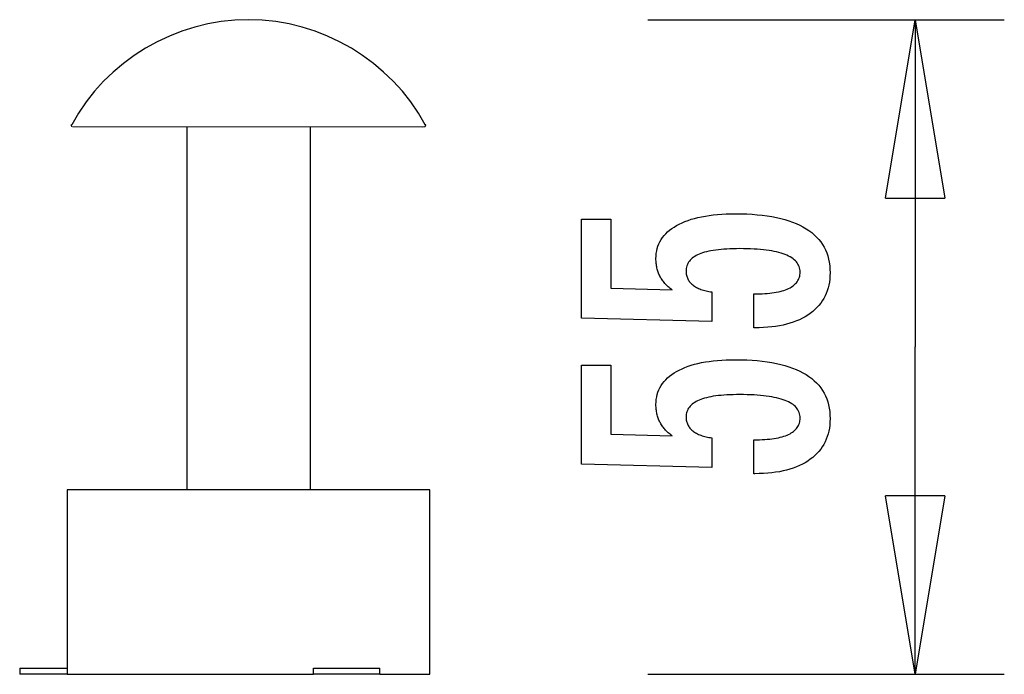
# Model space of a CAD drawing. Extents: x -4.14 to 4.14, y -2.75 to 2.75.
import ezdxf

# ---------------------------------------------------------------- set-up
doc = ezdxf.new("R2010")
doc.units = 0
doc.layers.get('0').update_dxf_attribs({"linetype": 'CONTINUOUS'})

msp = doc.modelspace()

# ---------------------------------------------------------------- linework, layer by layer
at = {"color": 0}
for points in [[(-2.2174, 2.7528), (-2.2174, 2.7528), (-2.3326, 2.7487), (-2.4465, 2.7369), (-2.5588, 2.7173), (-2.6692, 2.6904), (-2.7771, 2.6562), (-2.8823, 2.6151), (-2.9843, 2.5671), (-3.0831, 2.5128), (-3.1778, 2.452), (-3.2685, 2.3853), (-3.3546, 2.3126), (-3.436, 2.2344), (-3.5119, 2.1507), (-3.5823, 2.0619), (-3.6467, 1.968), (-3.7049, 1.8696)], [(-2.2174, 2.7528), (-2.2174, 2.7528), (-2.3326, 2.7487), (-2.4465, 2.7369), (-2.5588, 2.7173), (-2.6692, 2.6904), (-2.7771, 2.6562), (-2.8823, 2.6151), (-2.9843, 2.5671), (-3.0831, 2.5128), (-3.1778, 2.452), (-3.2685, 2.3853), (-3.3546, 2.3126), (-3.436, 2.2344), (-3.5119, 2.1507), (-3.5823, 2.0619), (-3.6467, 1.968), (-3.7049, 1.8696)], [(-0.7299, 1.8696), (-0.7299, 1.8696), (-0.7878, 1.968), (-0.8522, 2.0619), (-0.9226, 2.1507), (-0.9987, 2.2344), (-1.0798, 2.3126), (-1.166, 2.3853), (-1.2566, 2.452), (-1.3516, 2.5128), (-1.4501, 2.5671), (-1.5523, 2.6151), (-1.6575, 2.6562), (-1.7655, 2.6904), (-1.8757, 2.7173), (-1.9881, 2.7369), (-2.102, 2.7487), (-2.2174, 2.7528), (-2.2174, 2.7528), (-2.2174, 2.7528), (-2.2174, 2.7528), (-2.2174, 2.7528), (-2.2174, 2.7528), (-2.2174, 2.7528), (-2.2174, 2.7528), (-2.2174, 2.7528), (-2.2174, 2.7528), (-2.2174, 2.7528), (-2.2174, 2.7528), (-2.2174, 2.7528), (-2.2174, 2.7528), (-2.2174, 2.7528), (-2.2174, 2.7528), (-2.2174, 2.7528), (-2.2174, 2.7528)], [(-0.7299, 1.8696), (-0.7299, 1.8696), (-0.7878, 1.968), (-0.8522, 2.0619), (-0.9226, 2.1507), (-0.9987, 2.2344), (-1.0798, 2.3126), (-1.166, 2.3853), (-1.2566, 2.452), (-1.3516, 2.5128), (-1.4501, 2.5671), (-1.5523, 2.6151), (-1.6575, 2.6562), (-1.7655, 2.6904), (-1.8757, 2.7173), (-1.9881, 2.7369), (-2.102, 2.7487), (-2.2174, 2.7528), (-2.2174, 2.7528), (-2.2174, 2.7528), (-2.2174, 2.7528), (-2.2174, 2.7528), (-2.2174, 2.7528), (-2.2174, 2.7528), (-2.2174, 2.7528), (-2.2174, 2.7528), (-2.2174, 2.7528), (-2.2174, 2.7528), (-2.2174, 2.7528), (-2.2174, 2.7528), (-2.2174, 2.7528), (-2.2174, 2.7528), (-2.2174, 2.7528), (-2.2174, 2.7528), (-2.2174, 2.7528)], [(1.1425, 2.7528), (4.1425, 2.7528)], [(3.1425, 1.2528), (3.3925, 2.7528)], [(3.3925, 2.7528), (3.3925, 0.0003)], [(3.3925, 2.7528), (3.6425, 1.2528)], [(3.3925, 2.7528), (3.3925, 1.2528)], [(-3.7074, 1.8713), (-3.7074, 1.8713), (-3.7074, 1.8707), (-3.7076, 1.8704), (-3.7076, 1.8701), (-3.7079, 1.8698), (-3.7079, 1.8693), (-3.7081, 1.869), (-3.7081, 1.8687), (-3.7084, 1.8684), (-3.7084, 1.8678), (-3.7084, 1.8675), (-3.7084, 1.8671), (-3.7087, 1.8668), (-3.7087, 1.8662), (-3.7087, 1.8659), (-3.7087, 1.8656), (-3.7089, 1.8653), (-3.7089, 1.8653), (-3.7087, 1.8644), (-3.7087, 1.8635), (-3.7084, 1.8626), (-3.7083, 1.8619), (-3.708, 1.861), (-3.7077, 1.8603), (-3.7074, 1.8595), (-3.7071, 1.8589), (-3.7065, 1.8581), (-3.706, 1.8575), (-3.7054, 1.8569), (-3.705, 1.8563), (-3.7043, 1.8557), (-3.7037, 1.8552), (-3.7031, 1.8547), (-3.7025, 1.8544)], [(-3.7074, 1.8713), (-3.7074, 1.8713), (-3.7074, 1.8707), (-3.7076, 1.8704), (-3.7076, 1.8701), (-3.7079, 1.8698), (-3.7079, 1.8693), (-3.7081, 1.869), (-3.7081, 1.8687), (-3.7084, 1.8684), (-3.7084, 1.8678), (-3.7084, 1.8675), (-3.7084, 1.8671), (-3.7087, 1.8668), (-3.7087, 1.8662), (-3.7087, 1.8659), (-3.7087, 1.8656), (-3.7089, 1.8653), (-3.7089, 1.8653), (-3.7087, 1.8644), (-3.7087, 1.8635), (-3.7084, 1.8626), (-3.7083, 1.8619), (-3.708, 1.861), (-3.7077, 1.8603), (-3.7074, 1.8595), (-3.7071, 1.8589), (-3.7065, 1.8581), (-3.706, 1.8575), (-3.7054, 1.8569), (-3.705, 1.8563), (-3.7043, 1.8557), (-3.7037, 1.8552), (-3.7031, 1.8547), (-3.7025, 1.8544)], [(-3.6965, 1.8528), (-0.7324, 1.8544)], [(-2.7374, 1.8528), (-2.7374, -1.2021)], [(-1.6974, 1.8528), (-1.6974, -1.2021)], [(-0.7543, 1.8528), (-0.7324, 1.8544)], [(-0.7324, 1.8544), (-0.7324, 1.8544), (-0.7315, 1.8547), (-0.7309, 1.8552), (-0.7303, 1.8557), (-0.7297, 1.8563), (-0.7291, 1.8569), (-0.7285, 1.8575), (-0.728, 1.8581), (-0.7277, 1.8589), (-0.7272, 1.8595), (-0.7269, 1.8603), (-0.7266, 1.861), (-0.7264, 1.8619), (-0.7261, 1.8626), (-0.726, 1.8635), (-0.726, 1.8644), (-0.726, 1.8653), (-0.726, 1.8653), (-0.726, 1.8656), (-0.726, 1.8659), (-0.726, 1.8662), (-0.726, 1.8668), (-0.726, 1.8671), (-0.726, 1.8675), (-0.726, 1.8678), (-0.7263, 1.8684), (-0.7263, 1.8687), (-0.7265, 1.869), (-0.7265, 1.8693), (-0.7268, 1.8698), (-0.7268, 1.8701), (-0.7271, 1.8704), (-0.7272, 1.8707), (-0.7275, 1.8713)], [(-0.7324, 1.8544), (-0.7324, 1.8544), (-0.7315, 1.8547), (-0.7309, 1.8552), (-0.7303, 1.8557), (-0.7297, 1.8563), (-0.7291, 1.8569), (-0.7285, 1.8575), (-0.728, 1.8581), (-0.7277, 1.8589), (-0.7272, 1.8595), (-0.7269, 1.8603), (-0.7266, 1.861), (-0.7264, 1.8619), (-0.7261, 1.8626), (-0.726, 1.8635), (-0.726, 1.8644), (-0.726, 1.8653), (-0.726, 1.8653), (-0.726, 1.8656), (-0.726, 1.8659), (-0.726, 1.8662), (-0.726, 1.8668), (-0.726, 1.8671), (-0.726, 1.8675), (-0.726, 1.8678), (-0.7263, 1.8684), (-0.7263, 1.8687), (-0.7265, 1.869), (-0.7265, 1.8693), (-0.7268, 1.8698), (-0.7268, 1.8701), (-0.7271, 1.8704), (-0.7272, 1.8707), (-0.7275, 1.8713)], [(3.1425, 1.2528), (3.6425, 1.2528)], [(2.0357, 0.1615), (2.0357, 0.4466), (2.0357, 0.4466), (2.0595, 0.4467), (2.0828, 0.4472), (2.1053, 0.448), (2.1271, 0.4493), (2.1479, 0.4508), (2.1682, 0.4528), (2.1876, 0.4551), (2.2064, 0.4579), (2.2241, 0.4608), (2.2412, 0.4642), (2.2575, 0.4679), (2.2732, 0.4721), (2.2879, 0.4764), (2.302, 0.4813), (2.3152, 0.4865), (2.3278, 0.4922), (2.3278, 0.4922), (2.3393, 0.4979), (2.3503, 0.5041), (2.3604, 0.5106), (2.3699, 0.5177), (2.3784, 0.5249), (2.3864, 0.5326), (2.3936, 0.5406), (2.4001, 0.5492), (2.4056, 0.5579), (2.4106, 0.5671), (2.4146, 0.5766), (2.4181, 0.5866), (2.4206, 0.5968), (2.4226, 0.6075), (2.4237, 0.6185), (2.4242, 0.63), (2.4242, 0.63), (2.4236, 0.6421), (2.4221, 0.6539), (2.4196, 0.6653), (2.4162, 0.6764), (2.4117, 0.687), (2.4064, 0.6973), (2.4, 0.7071), (2.3927, 0.7167), (2.3842, 0.7256), (2.3749, 0.7343), (2.3646, 0.7426), (2.3533, 0.7505), (2.3409, 0.7579), (2.3277, 0.7651), (2.3134, 0.7718), (2.2982, 0.7782), (2.2982, 0.7782), (2.2818, 0.784), (2.2645, 0.7895), (2.2462, 0.7946), (2.227, 0.7994), (2.2066, 0.8037), (2.1853, 0.8077), (2.163, 0.8113), (2.1398, 0.8147), (2.1154, 0.8175), (2.0901, 0.82), (2.0637, 0.8221), (2.0365, 0.8239), (2.0081, 0.8252), (1.9788, 0.8262), (1.9484, 0.8268), (1.9172, 0.8271), (1.9172, 0.8271), (1.8884, 0.8268), (1.8607, 0.8263), (1.8339, 0.8253), (1.8083, 0.8241), (1.7834, 0.8224), (1.7596, 0.8204), (1.7367, 0.8181), (1.715, 0.8155), (1.6939, 0.8123), (1.674, 0.8089), (1.6549, 0.8051), (1.637, 0.801), (1.6199, 0.7964), (1.6039, 0.7916), (1.5887, 0.7864), (1.5747, 0.781), (1.5747, 0.781), (1.5613, 0.7749), (1.5489, 0.7684), (1.5373, 0.7615), (1.5267, 0.7544), (1.5167, 0.7468), (1.5078, 0.7389), (1.4996, 0.7305), (1.4925, 0.7219), (1.4859, 0.7127), (1.4803, 0.7032), (1.4756, 0.6932), (1.4718, 0.683), (1.4687, 0.6723), (1.4667, 0.6613), (1.4654, 0.6498), (1.4651, 0.638), (1.4651, 0.638), (1.4652, 0.6291), (1.4658, 0.6205), (1.4668, 0.612), (1.4685, 0.6038), (1.4704, 0.5957), (1.4728, 0.588), (1.4756, 0.5804), (1.4791, 0.5731), (1.4827, 0.5658), (1.4869, 0.5589), (1.4915, 0.5521), (1.4966, 0.5456), (1.502, 0.5392), (1.5079, 0.5332), (1.5142, 0.5274), (1.5211, 0.5218), (1.5211, 0.5218), (1.5281, 0.5161), (1.5357, 0.5108), (1.5436, 0.5058), (1.5521, 0.5011), (1.5607, 0.4965), (1.5699, 0.4922), (1.5793, 0.4882), (1.5894, 0.4845), (1.5996, 0.4808), (1.6103, 0.4776), (1.6214, 0.4745), (1.633, 0.4718), (1.6448, 0.4691), (1.6571, 0.4668), (1.6697, 0.4647), (1.6829, 0.463), (1.6829, 0.2151), (0.5846, 0.2429), (0.5846, 1.075), (0.8325, 1.075), (0.8325, 0.4936), (1.3466, 0.4795), (1.3466, 0.4795), (1.338, 0.4861), (1.3298, 0.4928), (1.3218, 0.4996), (1.3142, 0.5065), (1.3068, 0.5134), (1.2997, 0.5204), (1.2929, 0.5276), (1.2865, 0.5349), (1.2801, 0.5421), (1.2742, 0.5495), (1.2685, 0.557), (1.2632, 0.5647), (1.258, 0.5723), (1.2532, 0.5801), (1.2486, 0.588), (1.2445, 0.5961), (1.2445, 0.5961), (1.2404, 0.6041), (1.2366, 0.6123), (1.2331, 0.6207), (1.2299, 0.6292), (1.2268, 0.6378), (1.2242, 0.6466), (1.2217, 0.6556), (1.2197, 0.6649), (1.2177, 0.6741), (1.216, 0.6835), (1.2146, 0.693), (1.2135, 0.7027), (1.2125, 0.7125), (1.212, 0.7225), (1.2116, 0.7326), (1.2116, 0.7429), (1.2116, 0.7429), (1.2122, 0.765), (1.2143, 0.7866), (1.2176, 0.8075), (1.2224, 0.8279), (1.2284, 0.8474), (1.2359, 0.8666), (1.2446, 0.8849), (1.2549, 0.9029), (1.2663, 0.9198), (1.2792, 0.9363), (1.2935, 0.9521), (1.3092, 0.9674), (1.326, 0.9818), (1.3444, 0.9958), (1.3641, 1.009), (1.3852, 1.0218), (1.3852, 1.0218), (1.4074, 1.0336), (1.4308, 1.0448), (1.4553, 1.0551), (1.4811, 1.0649), (1.5078, 1.0737), (1.536, 1.0818), (1.5651, 1.0891), (1.5957, 1.0958), (1.627, 1.1015), (1.6597, 1.1065), (1.6935, 1.1107), (1.7286, 1.1143), (1.7646, 1.1169), (1.8019, 1.1189), (1.8403, 1.1201), (1.88, 1.1206), (1.88, 1.1206), (1.9281, 1.12), (1.975, 1.1185), (2.0202, 1.116), (2.0642, 1.1126), (2.1064, 1.1081), (2.1474, 1.1028), (2.1868, 1.0964), (2.2248, 1.0891), (2.2611, 1.0806), (2.2961, 1.0713), (2.3295, 1.061), (2.3615, 1.0498), (2.3919, 1.0375), (2.4209, 1.0243), (2.4483, 1.0101), (2.4745, 0.995), (2.4745, 0.995), (2.4988, 0.9787), (2.5217, 0.9617), (2.5429, 0.9436), (2.5627, 0.9248), (2.5808, 0.9049), (2.5974, 0.8841), (2.6123, 0.8623), (2.6258, 0.8397), (2.6375, 0.8159), (2.6478, 0.7914), (2.6564, 0.7658), (2.6636, 0.7395), (2.6691, 0.7121), (2.6731, 0.6838), (2.6754, 0.6545), (2.6763, 0.6244), (2.6763, 0.6244), (2.6755, 0.5971), (2.6736, 0.5708), (2.6703, 0.5452), (2.6658, 0.5204), (2.6598, 0.4963), (2.6528, 0.473), (2.6443, 0.4505), (2.6347, 0.4289), (2.6235, 0.4078), (2.6112, 0.3877), (2.5975, 0.3682), (2.5827, 0.3496), (2.5664, 0.3317), (2.549, 0.3147), (2.5302, 0.2984), (2.5103, 0.2829), (2.5103, 0.2829), (2.4889, 0.268), (2.4665, 0.2543), (2.4431, 0.2415), (2.4188, 0.2297), (2.3933, 0.2187), (2.3668, 0.2088), (2.3392, 0.1997), (2.3107, 0.1918), (2.2809, 0.1846), (2.2502, 0.1785), (2.2184, 0.1732), (2.1857, 0.169), (2.1518, 0.1656), (2.117, 0.1633), (2.081, 0.1619), (2.0442, 0.1615), (2.0357, 0.1615)], [(3.3925, -2.7521), (3.3925, 0.0003)], [(2.0357, -1.0662), (2.0357, -0.7811), (2.0357, -0.7811), (2.0595, -0.7808), (2.0828, -0.7803), (2.1053, -0.7793), (2.1271, -0.7782), (2.1479, -0.7765), (2.1682, -0.7746), (2.1876, -0.7723), (2.2064, -0.7697), (2.2241, -0.7666), (2.2412, -0.7632), (2.2575, -0.7595), (2.2732, -0.7555), (2.2879, -0.7509), (2.302, -0.7461), (2.3152, -0.7409), (2.3278, -0.7355), (2.3278, -0.7355), (2.3393, -0.7295), (2.3503, -0.7233), (2.3604, -0.7166), (2.3699, -0.7098), (2.3784, -0.7024), (2.3864, -0.6947), (2.3936, -0.6866), (2.4001, -0.6783), (2.4056, -0.6694), (2.4106, -0.6602), (2.4146, -0.6507), (2.4181, -0.6409), (2.4206, -0.6306), (2.4226, -0.62), (2.4237, -0.609), (2.4242, -0.5977), (2.4242, -0.5977), (2.4236, -0.5853), (2.4221, -0.5735), (2.4196, -0.5619), (2.4162, -0.551), (2.4117, -0.5403), (2.4064, -0.5301), (2.4, -0.5202), (2.3927, -0.5109), (2.3842, -0.5017), (2.3749, -0.493), (2.3646, -0.4847), (2.3533, -0.4769), (2.3409, -0.4693), (2.3277, -0.4623), (2.3134, -0.4556), (2.2982, -0.4495), (2.2982, -0.4495), (2.2818, -0.4435), (2.2645, -0.438), (2.2462, -0.4327), (2.227, -0.4281), (2.2066, -0.4236), (2.1853, -0.4196), (2.163, -0.4159), (2.1398, -0.4128), (2.1154, -0.4098), (2.0901, -0.4073), (2.0637, -0.4052), (2.0365, -0.4036), (2.0081, -0.4022), (1.9788, -0.4013), (1.9484, -0.4007), (1.9172, -0.4006), (1.9172, -0.4006), (1.8884, -0.4007), (1.8607, -0.4012), (1.8339, -0.402), (1.8083, -0.4034), (1.7834, -0.4049), (1.7596, -0.4069), (1.7367, -0.4092), (1.715, -0.4121), (1.6939, -0.415), (1.674, -0.4185), (1.6549, -0.4222), (1.637, -0.4265), (1.6199, -0.4309), (1.6039, -0.4358), (1.5887, -0.441), (1.5747, -0.4467), (1.5747, -0.4467), (1.5613, -0.4525), (1.5489, -0.459), (1.5373, -0.4657), (1.5267, -0.473), (1.5167, -0.4804), (1.5078, -0.4884), (1.4996, -0.4967), (1.4925, -0.5056), (1.4859, -0.5146), (1.4803, -0.5242), (1.4756, -0.5341), (1.4718, -0.5445), (1.4687, -0.5551), (1.4667, -0.5662), (1.4654, -0.5777), (1.4651, -0.5897), (1.4651, -0.5897), (1.4652, -0.5983), (1.4658, -0.6069), (1.4668, -0.6153), (1.4685, -0.6236), (1.4704, -0.6315), (1.4728, -0.6393), (1.4756, -0.6469), (1.4791, -0.6544), (1.4827, -0.6614), (1.4869, -0.6685), (1.4915, -0.6752), (1.4966, -0.6819), (1.502, -0.6881), (1.5079, -0.6943), (1.5142, -0.7001), (1.5211, -0.7059), (1.5211, -0.7059), (1.5281, -0.7113), (1.5357, -0.7166), (1.5436, -0.7215), (1.5521, -0.7263), (1.5607, -0.7307), (1.5699, -0.7351), (1.5793, -0.7391), (1.5894, -0.743), (1.5996, -0.7464), (1.6103, -0.7498), (1.6214, -0.7528), (1.633, -0.7557), (1.6448, -0.7582), (1.6571, -0.7606), (1.6697, -0.7627), (1.6829, -0.7647), (1.6829, -1.0126), (0.5846, -0.9848), (0.5846, -0.1527), (0.8325, -0.1527), (0.8325, -0.7341), (1.3466, -0.7482), (1.3466, -0.7482), (1.338, -0.7413), (1.3298, -0.7346), (1.3218, -0.7277), (1.3142, -0.7209), (1.3068, -0.7138), (1.2997, -0.7069), (1.2929, -0.6997), (1.2865, -0.6926), (1.2801, -0.6851), (1.2742, -0.6778), (1.2685, -0.6703), (1.2632, -0.6628), (1.258, -0.655), (1.2532, -0.6474), (1.2486, -0.6394), (1.2445, -0.6316), (1.2445, -0.6316), (1.2404, -0.6233), (1.2366, -0.6151), (1.2331, -0.6067), (1.2299, -0.5983), (1.2268, -0.5894), (1.2242, -0.5807), (1.2217, -0.5717), (1.2197, -0.5627), (1.2177, -0.5534), (1.216, -0.5441), (1.2146, -0.5345), (1.2135, -0.5249), (1.2125, -0.515), (1.212, -0.5051), (1.2116, -0.4949), (1.2116, -0.4848), (1.2116, -0.4848), (1.2122, -0.4625), (1.2143, -0.4409), (1.2176, -0.4199), (1.2224, -0.3996), (1.2284, -0.3798), (1.2359, -0.3608), (1.2446, -0.3424), (1.2549, -0.3247), (1.2663, -0.3075), (1.2792, -0.291), (1.2935, -0.2751), (1.3092, -0.2601), (1.326, -0.2454), (1.3444, -0.2316), (1.3641, -0.2184), (1.3852, -0.2059), (1.3852, -0.2059), (1.4074, -0.1938), (1.4308, -0.1826), (1.4553, -0.1721), (1.4811, -0.1625), (1.5078, -0.1535), (1.536, -0.1455), (1.5651, -0.1382), (1.5957, -0.1317), (1.627, -0.1259), (1.6597, -0.1209), (1.6935, -0.1166), (1.7286, -0.1132), (1.7646, -0.1104), (1.8019, -0.1086), (1.8403, -0.1074), (1.88, -0.1071), (1.88, -0.1071), (1.9281, -0.1075), (1.975, -0.109), (2.0202, -0.1114), (2.0642, -0.1149), (2.1064, -0.1192), (2.1474, -0.1246), (2.1868, -0.1309), (2.2248, -0.1384), (2.2611, -0.1466), (2.2961, -0.156), (2.3295, -0.1663), (2.3615, -0.1777), (2.3919, -0.1898), (2.4209, -0.2031), (2.4483, -0.2173), (2.4745, -0.2327), (2.4745, -0.2327), (2.4988, -0.2487), (2.5217, -0.2657), (2.5429, -0.2836), (2.5627, -0.3026), (2.5808, -0.3224), (2.5974, -0.3433), (2.6123, -0.365), (2.6258, -0.3878), (2.6375, -0.4113), (2.6478, -0.436), (2.6564, -0.4614), (2.6636, -0.488), (2.6691, -0.5153), (2.6731, -0.5437), (2.6754, -0.5729), (2.6763, -0.6033), (2.6763, -0.6033), (2.6755, -0.6303), (2.6736, -0.6567), (2.6703, -0.6822), (2.6658, -0.7071), (2.6598, -0.731), (2.6528, -0.7543), (2.6443, -0.7768), (2.6347, -0.7987), (2.6235, -0.8195), (2.6112, -0.8397), (2.5975, -0.859), (2.5827, -0.8778), (2.5664, -0.8956), (2.549, -0.9127), (2.5302, -0.929), (2.5103, -0.9448), (2.5103, -0.9448), (2.4889, -0.9594), (2.4665, -0.9731), (2.4431, -0.9858), (2.4188, -0.9977), (2.3933, -1.0085), (2.3668, -1.0185), (2.3392, -1.0275), (2.3107, -1.0357), (2.2809, -1.0427), (2.2502, -1.0489), (2.2184, -1.0541), (2.1857, -1.0585), (2.1518, -1.0617), (2.117, -1.0642), (2.081, -1.0656), (2.0442, -1.0662), (2.0357, -1.0662)], [(-3.7424, -1.2012), (-3.7424, -2.7021)], [(-2.2174, -1.2021), (-3.7424, -1.2021)], [(-0.6925, -1.2021), (-2.2174, -1.2021)], [(-0.6925, -2.7532), (-0.6925, -1.2012)], [(3.3925, -2.7521), (3.1425, -1.2522)], [(3.6425, -1.2522), (3.1425, -1.2522)], [(3.6425, -1.2522), (3.3925, -2.7521)], [(3.3925, -2.7521), (3.3925, -1.2522)], [(-4.1424, -2.7021), (-3.9424, -2.7021)], [(-4.1424, -2.7021), (-4.1424, -2.7521)], [(-3.9424, -2.7021), (-3.7424, -2.7021)], [(-3.7424, -2.7021), (-3.7424, -2.7521)], [(-1.6714, -2.7021), (-1.5715, -2.7021)], [(-1.6714, -2.7521), (-1.6714, -2.7021)], [(-1.5715, -2.7021), (-1.2982, -2.7021)], [(-1.2982, -2.7021), (-1.2117, -2.7021)], [(-1.2117, -2.7021), (-1.1116, -2.7021)], [(-1.1116, -2.7521), (-1.1116, -2.7021)], [(-3.9424, -2.7521), (-4.1424, -2.7521)], [(-3.7424, -2.7521), (-3.9424, -2.7521)], [(-3.7424, -2.7521), (-2.2174, -2.7521)], [(-2.2174, -2.7521), (-1.6714, -2.7521)], [(-1.5715, -2.7521), (-1.6714, -2.7521)], [(-1.2982, -2.7521), (-1.5715, -2.7521)], [(-1.2117, -2.7521), (-1.2982, -2.7521)], [(-1.1116, -2.7521), (-1.2117, -2.7521)], [(-1.1116, -2.7521), (-0.6925, -2.7521)], [(1.1425, -2.7521), (4.1425, -2.7521)]]:
    msp.add_lwpolyline(points, dxfattribs=at)

doc.saveas('drawing.dxf')
